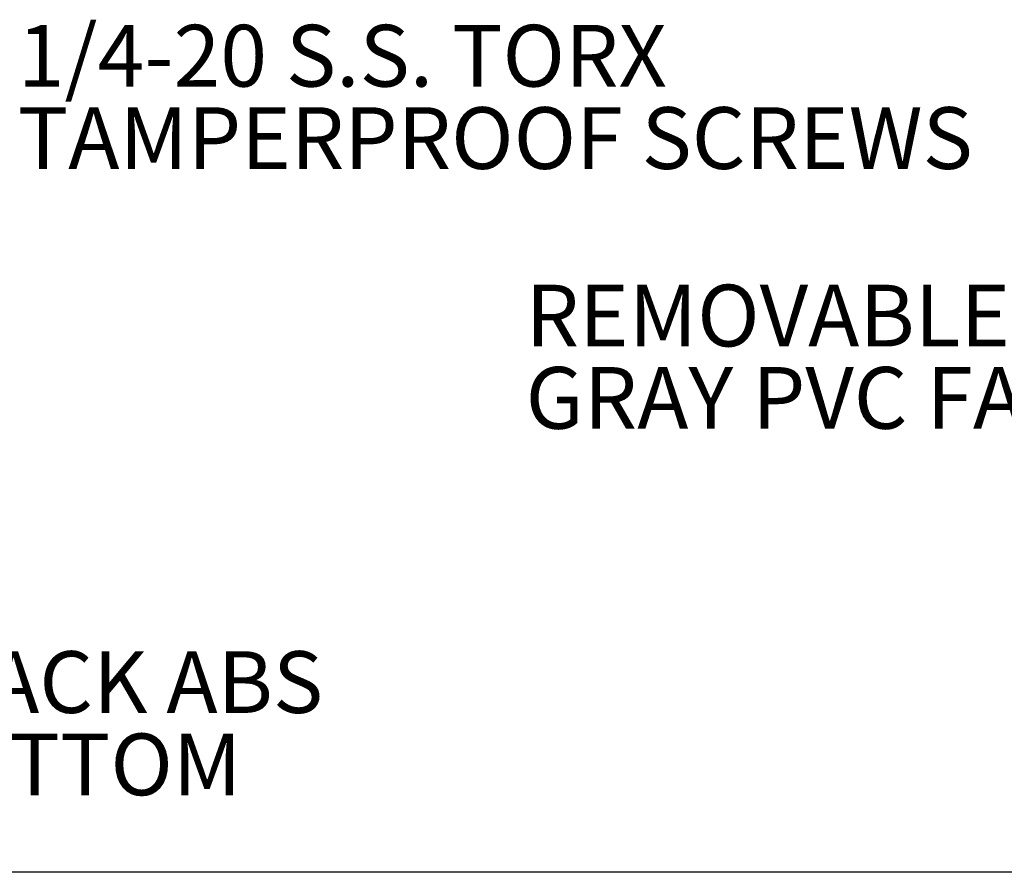
# Model space of a CAD drawing. Units: inches. Extents: x 0.4 to 16.6, y 0.4 to 10.6.
# Drawn here: x 11.9 to 13.6, y 6.7 to 8.1 of the extents above; entities that cross this region are included whole.
import ezdxf

# ---------------------------------------------------------------- set-up
doc = ezdxf.new("R2010")
doc.units = ezdxf.units.IN
doc.header["$MEASUREMENT"] = 0
doc.linetypes.add('SLD-Solid', pattern=[0])
doc.layers.add('LAYER_1', color=7, linetype='SLD-Solid', lineweight=35)
doc.styles.add('SLDTEXTSTYLE1', font='ARIAL.TTF', dxfattribs={"width": 0.948})

# ---------------------------------------------------------------- blocks, each defined once
blk = doc.blocks.new('SW_NOTE_2')
at = {"layer": 'LAYER_1', "color": 0, "char_height": 0.104167, "attachment_point": 1, "style": 'SLDTEXTSTYLE1'}
for s, insert in [('REMOVABLE .38 [10] ', (-1.4209, 0.0797)), ('GRAY PVC FACE PLATE', (-1.4209, -0.0592))]:
    blk.add_mtext(s, dxfattribs=dict(at, insert=insert))
blk = doc.blocks.new('SW_NOTE_3')
at = {"layer": 'LAYER_1', "color": 0, "char_height": 0.104167, "attachment_point": 1, "style": 'SLDTEXTSTYLE1'}
for s, insert in [('1/4-20 S.S. TORX', (-1.7396, 0.1353)), ('TAMPERPROOF SCREWS', (-1.7396, -0.0036))]:
    blk.add_mtext(s, dxfattribs=dict(at, insert=insert))
blk = doc.blocks.new('SW_NOTE_7')
at = {"layer": 'LAYER_1', "color": 0, "char_height": 0.104167, "attachment_point": 1, "style": 'SLDTEXTSTYLE1'}
for s, insert in [('.38 [10] BLACK ABS', (0.02, 0.0503)), ('BACK & BOTTOM', (0.02, -0.0886))]:
    blk.add_mtext(s, dxfattribs=dict(at, insert=insert))

msp = doc.modelspace()

# ---------------------------------------------------------------- linework, layer by layer
at = {"layer": 'LAYER_1', "lineweight": -3}
msp.add_line((16.5974, 6.7086), (0.3745, 6.7086), dxfattribs=at)

# ---------------------------------------------------------------- block references
for name, p in [('SW_NOTE_3', (13.6837, 8.0031)), ('SW_NOTE_2', (14.2217, 7.6203)), ('SW_NOTE_7', (11.1888, 7.0313))]:
    msp.add_blockref(name, p, dxfattribs=at)

doc.saveas('drawing.dxf')
